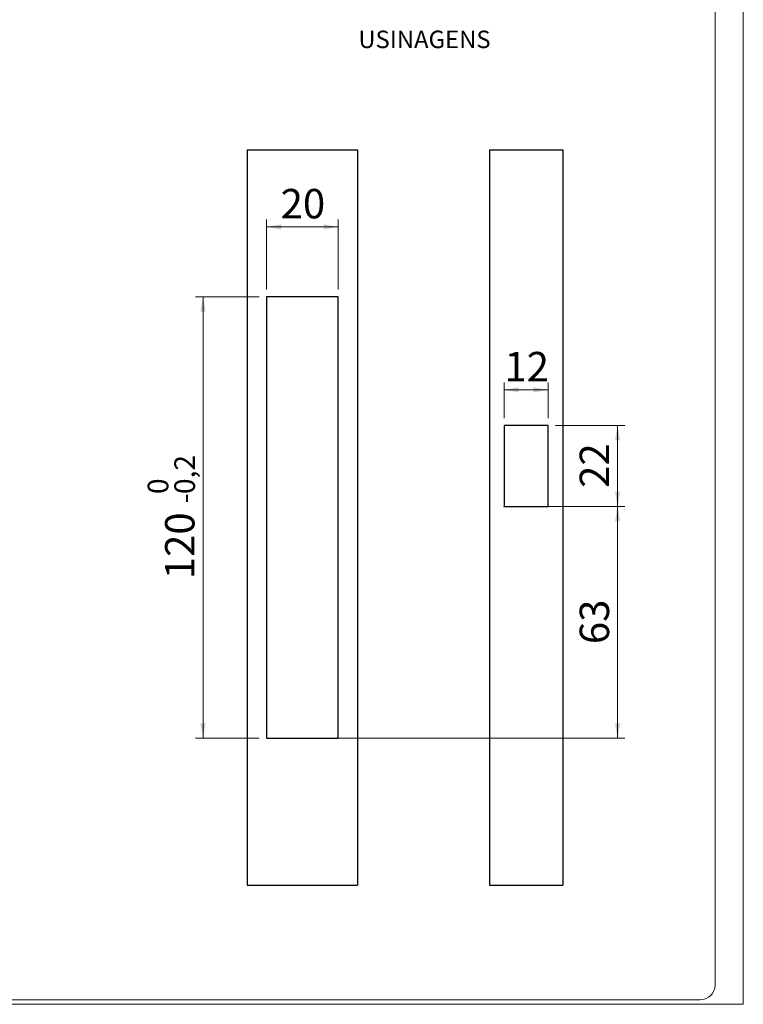
# Paper-space layout 'Folha4(2)(2)' of a CAD drawing. Units: millimetres. Extents: x 10 to 207, y 6 to 273.
# Drawn here: x 108 to 207, y 6 to 140 of the extents above; entities that cross this region are included whole.
import ezdxf

# ---------------------------------------------------------------- set-up
doc = ezdxf.new("R2010")
doc.units = ezdxf.units.MM
doc.header["$PDSIZE"] = -1
doc.styles.add('SLDTEXTSTYLE0', font='TXT', dxfattribs={"width": 0.605})
doc.styles.add('SLDTEXTSTYLE3', font='TXT', dxfattribs={"width": 0.75})
doc.dimstyles.new('SLDDIMSTYLE0', dxfattribs={"dimtxt": 4, "dimasz": 2, "dimexe": 0, "dimexo": 0.0625, "dimgap": 1, "dimtad": 1, "dimdec": 1, "dimlfac": 2, "dimrnd": 1e-09, "dimzin": 12, "dimdsep": 46, "dimtxsty": 'SLDTEXTSTYLE3', "dimsah": 1, "dimcen": 0.09, "dimadec": 0, "dimazin": 3, "dimtfac": 1, "dimtdec": 1, "dimtofl": 0, "dimtmove": 0, "dimatfit": 3, "dimfxl": 1, "dimfrac": 2, "dimtolj": 1, "dimtzin": 12, "dimarcsym": 0})
doc.dimstyles.new('SLDDIMSTYLE1', dxfattribs={"dimtxt": 4, "dimasz": 2, "dimexe": 0, "dimexo": 0.0625, "dimgap": 1, "dimtad": 1, "dimdec": 1, "dimlfac": 2, "dimrnd": 1e-09, "dimzin": 12, "dimdsep": 46, "dimtxsty": 'SLDTEXTSTYLE3', "dimsah": 1, "dimcen": 0.09, "dimadec": 0, "dimazin": 3, "dimtol": 1, "dimtm": 0.2, "dimtfac": 1, "dimtdec": 1, "dimtofl": 0, "dimtmove": 0, "dimatfit": 3, "dimfxl": 1, "dimfrac": 2, "dimtolj": 1, "dimarcsym": 0})
doc.dimstyles.new('SLDDIMSTYLE2', dxfattribs={"dimtxt": 4, "dimasz": 2, "dimexe": 0, "dimexo": 0.0625, "dimgap": 1, "dimtad": 1, "dimdec": 0, "dimlfac": 2, "dimrnd": 1e-09, "dimzin": 12, "dimdsep": 46, "dimtxsty": 'SLDTEXTSTYLE3', "dimsah": 1, "dimcen": 0.09, "dimadec": 0, "dimazin": 3, "dimtfac": 1, "dimtdec": 0, "dimtofl": 0, "dimtmove": 0, "dimatfit": 3, "dimfxl": 1, "dimfrac": 2, "dimtolj": 1, "dimtzin": 12, "dimarcsym": 0})

# ---------------------------------------------------------------- blocks, each defined once
blk = doc.blocks.new('_D_26')
at = {"color": 7, "linetype": 'Continuous', "lineweight": 18, "true_color": 0xffffff}
for p, q in [((140.69, 102.64), (132.05, 102.64)), ((133.05, 102.64), (133.05, 42.64)), ((140.69, 42.64), (132.05, 42.64))]:
    blk.add_line(p, q, dxfattribs=at)
for points in [[(133.05, 102.64), (132.7, 100.64), (133.4, 100.64)], [(133.05, 42.64), (133.4, 44.64), (132.7, 44.64)]]:
    blk.add_solid(points, dxfattribs=at)
at = {"color": 7, "linetype": 'Continuous', "lineweight": 18, "true_color": 0xffffff, "attachment_point": 1, "rotation": 90, "style": 'SLDTEXTSTYLE3'}
for s, insert, char_height in [('0,2', (129.15, 75.84), 2.8), ('0', (125.53, 75.84), 2.8), ('-', (129.15, 74.6), 2.8), ('120', (127.89, 64.26), 4)]:
    blk.add_mtext(s, dxfattribs=dict(at, insert=insert, char_height=char_height))
blk = doc.blocks.new('_D_27')
at = {"color": 7, "linetype": 'Continuous', "lineweight": 18, "true_color": 0xffffff}
for p, q in [((141.69, 103.64), (141.69, 113.16)), ((151.44, 103.64), (151.44, 113.16)), ((151.44, 112.16), (141.69, 112.16))]:
    blk.add_line(p, q, dxfattribs=at)
for points in [[(141.69, 112.16), (143.69, 111.81), (143.69, 112.51)], [(151.44, 112.16), (149.44, 112.51), (149.44, 111.81)]]:
    blk.add_solid(points, dxfattribs=at)
at = {"color": 7, "linetype": 'Continuous', "lineweight": 18, "true_color": 0xffffff, "insert": (143.61, 117.32), "char_height": 4, "attachment_point": 1, "style": 'SLDTEXTSTYLE3'}
blk.add_mtext('20', dxfattribs=at)
blk = doc.blocks.new('_D_28')
at = {"color": 7, "linetype": 'Continuous', "lineweight": 18, "true_color": 0xffffff}
for p, q in [((175, 74.14), (190.44, 74.14)), ((189.44, 42.64), (189.44, 74.14)), ((151.39, 42.64), (190.44, 42.64))]:
    blk.add_line(p, q, dxfattribs=at)
for points in [[(189.44, 74.14), (189.09, 72.14), (189.79, 72.14)], [(189.44, 42.64), (189.79, 44.64), (189.09, 44.64)]]:
    blk.add_solid(points, dxfattribs=at)
at = {"color": 7, "linetype": 'Continuous', "lineweight": 18, "true_color": 0xffffff, "insert": (184.28, 55.43), "char_height": 4, "attachment_point": 1, "rotation": 90, "style": 'SLDTEXTSTYLE3'}
blk.add_mtext('63', dxfattribs=at)
blk = doc.blocks.new('_D_29')
at = {"color": 7, "linetype": 'Continuous', "lineweight": 18, "true_color": 0xffffff}
for p, q in [((174, 86.14), (174, 91)), ((180, 90), (174, 90)), ((180, 86.14), (180, 91))]:
    blk.add_line(p, q, dxfattribs=at)
for points in [[(174, 90), (176, 89.65), (176, 90.35)], [(180, 90), (178, 90.35), (178, 89.65)]]:
    blk.add_solid(points, dxfattribs=at)
at = {"color": 7, "linetype": 'Continuous', "lineweight": 18, "true_color": 0xffffff, "insert": (174.05, 95.16), "char_height": 4, "attachment_point": 1, "style": 'SLDTEXTSTYLE3'}
blk.add_mtext('12', dxfattribs=at)
blk = doc.blocks.new('_D_30')
at = {"color": 7, "linetype": 'Continuous', "lineweight": 18, "true_color": 0xffffff}
for p, q in [((181, 85.14), (190.44, 85.14)), ((189.44, 74.14), (189.44, 85.14)), ((181, 74.14), (190.44, 74.14))]:
    blk.add_line(p, q, dxfattribs=at)
for points in [[(189.44, 85.14), (189.09, 83.14), (189.79, 83.14)], [(189.44, 74.14), (189.79, 76.14), (189.09, 76.14)]]:
    blk.add_solid(points, dxfattribs=at)
at = {"color": 7, "linetype": 'Continuous', "lineweight": 18, "true_color": 0xffffff, "insert": (184.28, 76.68), "char_height": 4, "attachment_point": 1, "rotation": 90, "style": 'SLDTEXTSTYLE3'}
blk.add_mtext('22', dxfattribs=at)

psp = doc.layouts.new('Folha4(2)(2)')

# ---------------------------------------------------------------- linework, layer by layer
at = {"color": 7, "linetype": 'Continuous', "lineweight": 18, "true_color": 0xffffff}
for q in [(206.539, 273.16), (9.689, 6.46)]:
    psp.add_line((206.539, 6.46), q, dxfattribs=at)
at = {"color": 250, "linetype": 'Continuous', "lineweight": 18, "true_color": 0x191924}
for p, q in [((202.689, 261.072), (202.689, 9.072)), ((11.689, 7.072), (200.689, 7.072))]:
    psp.add_line(p, q, dxfattribs=at)
at = {"color": 7, "linetype": 'Continuous', "lineweight": 25}
for p, q in [((139.065, 122.637), (139.065, 22.637)), ((139.065, 122.637), (154.065, 122.637)), ((154.065, 122.637), (154.065, 22.637)), ((172.002, 122.637), (172.002, 22.637)), ((172.002, 122.637), (182.002, 122.637)), ((182.002, 122.637), (182.002, 22.637)), ((151.44, 102.637), (141.69, 102.637)), ((141.69, 102.637), (141.69, 42.637)), ((151.44, 42.637), (151.44, 102.637)), ((180.002, 85.137), (174.002, 85.137)), ((174.002, 85.137), (174.002, 74.137)), ((180.002, 74.137), (180.002, 85.137)), ((174.002, 74.137), (180.002, 74.137)), ((141.69, 42.637), (151.44, 42.637)), ((139.065, 22.637), (154.065, 22.637)), ((172.002, 22.637), (182.002, 22.637))]:
    psp.add_line(p, q, dxfattribs=at)
at = {"color": 250, "linetype": 'Continuous', "lineweight": 18, "true_color": 0x191924}
psp.add_arc((200.689, 9.072), 2, 270, 0, dxfattribs=at)
at = {"color": 7, "linetype": 'Continuous', "lineweight": 18, "true_color": 0xffffff}
for p in [(174.002, 74.137), (150.394, 42.637)]:
    psp.add_point(p, dxfattribs=at)

# ---------------------------------------------------------------- texts
at = {"color": 179, "linetype": 'Continuous', "lineweight": 18, "true_color": 0x212142, "insert": (154.174, 138.847), "char_height": 2.3813, "attachment_point": 1, "style": 'SLDTEXTSTYLE0'}
psp.add_mtext('USINAGENS', dxfattribs=at)

# ---------------------------------------------------------------- dimensions: what is measured, and where the dimension line sits
at = {"color": 7, "linetype": 'Continuous', "lineweight": 18, "true_color": 0xffffff}
for base, p1, p2, dimstyle, picture, middle in [((141.689949912, 112.158794424), (151.439949912, 102.636553711), (141.689949912, 102.636553711), 'SLDDIMSTYLE2', '_D_27', (146.564949912, 112.158794424)), ((174.002, 90.004), (180.002, 85.137), (174.002, 85.137), 'SLDDIMSTYLE0', '_D_29', (177.002, 90.004))]:
    dim = psp.add_linear_dim(base=base, p1=p1, p2=p2, dimstyle=dimstyle, dxfattribs=at)
    dim.commit()
    dim.dimension.update_dxf_attribs({"geometry": picture, "text_midpoint": middle, "dimtype": 160})
for base, p1, p2, dimstyle, picture, middle in [((133.05, 42.637), (141.69, 102.637), (141.69, 42.637), 'SLDDIMSTYLE1', '_D_26', (133.05, 72.637)), ((189.435, 85.137), (180.002, 74.137), (180.002, 85.137), 'SLDDIMSTYLE0', '_D_30', (189.435, 79.637)), ((189.435, 74.137), (150.394, 42.637), (174.002, 74.137), 'SLDDIMSTYLE0', '_D_28', (189.435, 58.387))]:
    dim = psp.add_linear_dim(base=base, p1=p1, p2=p2, angle=90, dimstyle=dimstyle, dxfattribs=at)
    dim.commit()
    dim.dimension.update_dxf_attribs({"geometry": picture, "text_midpoint": middle, "dimtype": 160})

doc.saveas('drawing.dxf')
